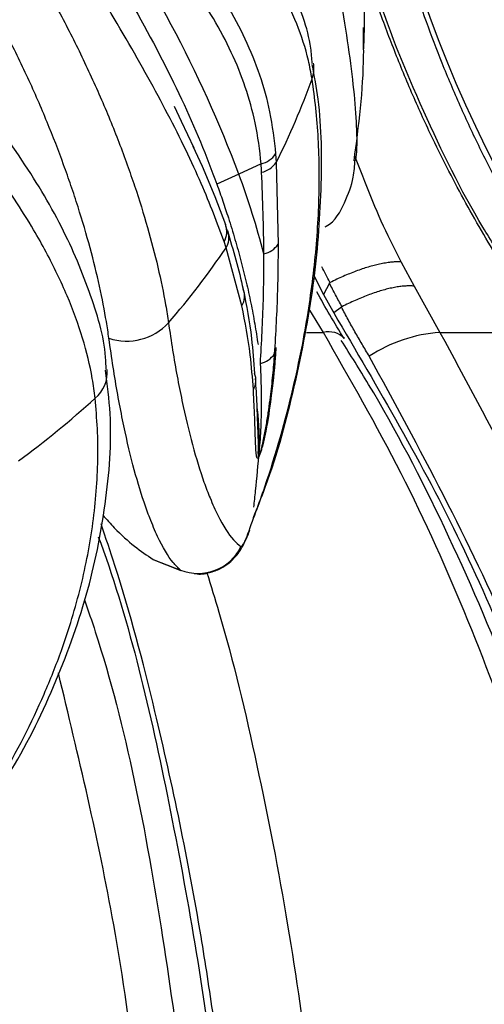
# Model space of a CAD drawing. Units: millimetres. Extents: x 10 to 200, y 13 to 287.
# Drawn here: x 148 to 150, y 186 to 191 of the extents above; entities that cross this region are included whole.
import ezdxf

# ---------------------------------------------------------------- set-up
doc = ezdxf.new("R2010")
doc.units = ezdxf.units.MM
doc.layers.add('FORMAT', color=7, linetype='Continuous')
doc.styles.add('SLDTEXTSTYLE2', font='TXT', dxfattribs={"width": 0.605})
doc.dimstyles.new('SLDDIMSTYLE2', dxfattribs={"dimtxt": 2.568319, "dimasz": 3.302, "dimexe": 0, "dimexo": 0.0625, "dimgap": 0.64208, "dimtad": 1, "dimdec": 0, "dimlfac": 4, "dimrnd": 1e-09, "dimzin": 12, "dimdsep": 46, "dimtxsty": 'SLDTEXTSTYLE2', "dimsah": 1, "dimcen": 0.09, "dimadec": 0, "dimazin": 3, "dimtfac": 1, "dimtdec": 0, "dimtofl": 0, "dimtmove": 0, "dimatfit": 3, "dimfxl": 0, "dimfrac": 2, "dimtolj": 1, "dimtzin": 12, "dimarcsym": 0})

# ---------------------------------------------------------------- blocks, each defined once
blk = doc.blocks.new('_D_3')
at = {"layer": 'FORMAT', "color": 7}
for p, q in [((160.1665, 229.7444), (125.8305, 229.7444)), ((126.8305, 229.7444), (126.8305, 174.4564)), ((134.937, 174.4564), (125.8305, 174.4564))]:
    blk.add_line(p, q, dxfattribs=at)
for points in [[(126.8305, 229.7444), (126.3225, 226.4424), (127.3385, 226.4424)], [(126.8305, 174.4564), (127.3385, 177.7584), (126.3225, 177.7584)]]:
    blk.add_solid(points, dxfattribs=at)
at = {"layer": 'FORMAT', "color": 7, "insert": (123.4198, 201.7565), "char_height": 2.64583, "attachment_point": 1, "rotation": 90, "style": 'SLDTEXTSTYLE2'}
blk.add_mtext('221', dxfattribs=at)

msp = doc.modelspace()

# ---------------------------------------------------------------- linework, layer by layer
at = {"color": 7, "linetype": 'Continuous', "lineweight": 25}
for p, q in [((149.1099, 191.2357), (149.1089, 191.2427)), ((148.4179, 190.9364), (148.3812, 191.0146)), ((148.4833, 190.7968), (148.4179, 190.9364)), ((148.9106, 190.7666), (148.9134, 190.7217)), ((148.9134, 190.7217), (148.9234, 190.2939)), ((148.8344, 190.7146), (148.7181, 190.6611)), ((148.7181, 190.6611), (148.6029, 190.6082)), ((148.6511, 190.2756), (148.6406, 190.3074)), ((148.7339, 189.9715), (148.6511, 190.2756)), ((149.5681, 190.2007), (149.6351, 190.0743)), ((149.1919, 190.0899), (149.1613, 190.0308)), ((149.1953, 190.0935), (149.1945, 190.0949)), ((149.6351, 190.0743), (149.7707, 189.8314)), ((149.1613, 190.0308), (149.2095, 189.9432)), ((149.2095, 189.9432), (149.2146, 189.9339)), ((149.2546, 189.9646), (149.2146, 189.9339)), ((149.2546, 189.9646), (149.2577, 189.9666)), ((149.7707, 189.8314), (150.3353, 189.8314)), ((148.7589, 188.7608), (148.768, 188.7763)), ((148.2703, 188.6433), (148.2738, 188.6419)), ((148.2703, 188.6433), (148.4123, 188.5873)), ((148.2737, 188.6417), (148.4151, 188.5859))]:
    msp.add_line(p, q, dxfattribs=at)
at = {"color": 1, "linetype": 'Continuous', "lineweight": 25}
for p, q in [((149.1061, 190.1376), (149.1613, 190.0308)), ((149.1602, 189.8314), (149.0844, 189.9572)), ((149.0713, 189.8314), (149.1602, 189.8314))]:
    msp.add_line(p, q, dxfattribs=at)
at = {"color": 7, "linetype": 'Continuous', "lineweight": 25, "flags": 128}
msp.add_lwpolyline([(148.4775, 190.8075), (148.5259, 190.7033), (148.5931, 190.5436), (148.6474, 190.3965), (148.6474, 190.3965), (148.6474, 190.3965)], dxfattribs=at)
at = {"color": 7, "linetype": 'Continuous', "lineweight": 25}
for centre, radius, start, end in [((156.065, 193.7945), 6.755, 148.80697, 215.92196), ((142.4191, 188.2803), 6.734, 20.7054, 35.32561), ((145.5102, 192.4374), 3.8112, 333.2454, 340.4193), ((148.8073, 190.8359), 0.1243, 282.5642, 326.1269), ((148.8123, 190.7903), 0.1221, 281.7654, 325.854), ((144.3247, 189.0554), 4.6776, 14.7171, 20.0775), ((148.5584, 190.3585), 0.0968, 328.1268, 23.1361), ((145.1084, 192.6775), 4.2801, 319.224, 325.8636), ((148.825, 190.3595), 0.1183, 281.6702, 326.3242), ((148.6512, 190.0218), 0.0967, 328.687, 22.7306), ((148.131, 190.0854), 0.2985, 251.8414, 317.0885), ((149.8194, 189.0721), 0.7609, 93.668, 123.3969), ((148.8079, 189.7813), 0.114, 281.6632, 327.083), ((148.7125, 189.5815), 0.0949, 328.9349, 22.2929), ((144.6687, 193.1072), 4.8959, 306.2563, 312.3264), ((148.5043, 188.8202), 0.2503, 248.4602, 333.9395)]:
    msp.add_arc(centre, radius, start, end, dxfattribs=at)
at = {"color": 1, "linetype": 'Continuous', "lineweight": 25}
for centre, radius, start, end in [((148.9474, 191.2166), 0.1636, 339.812, 6.7007), ((148.5668, 190.3272), 0.0988, 328.5188, 17.326), ((149.1886, 189.7239), 0.1113, 42.8472, 104.8312), ((147.8549, 189.6225), 0.1745, 309.3072, 5.2355)]:
    msp.add_arc(centre, radius, start, end, dxfattribs=at)
at = {"color": 7, "linetype": 'Continuous', "lineweight": 25}
for points, knots in [([(149.1017, 191.2407), (149.0998, 191.2674), (149.0901, 191.4038), (148.994, 191.6393), (148.8197, 191.9401), (148.5654, 192.2208), (148.2708, 192.4685), (148.037, 192.6139), (147.9297, 192.6807)], [0, 0, 0, 0, 0.045859, 0.234647, 0.426633, 0.625146, 0.82805, 1, 1, 1, 1]), ([(149.101, 191.1602), (149.0951, 191.1924), (149.0775, 191.2895), (149.0251, 191.4496), (148.932, 191.6385), (148.8276, 191.7921), (148.6855, 191.9647), (148.5208, 192.1267), (148.2675, 192.3314), (148.0797, 192.4524), (147.9663, 192.5255)], [0, 0, 0, 0, 0.062503, 0.188189, 0.316254, 0.446746, 0.512395, 0.692151, 0.814073, 1, 1, 1, 1]), ([(149.402, 192.5508), (149.417, 192.474), (149.4469, 192.3204), (149.5193, 192.0189), (149.6059, 191.7222), (149.7071, 191.4318), (149.792, 191.2121), (149.8863, 190.9915), (149.9904, 190.7703), (150.1026, 190.5526), (150.2088, 190.3628), (150.2793, 190.2468), (150.3074, 190.2007)], [0, 0, 0, 0, 0.092421, 0.184955, 0.366538, 0.457717, 0.549005, 0.645389, 0.741899, 0.838793, 0.935816, 1, 1, 1, 1]), ([(147.6433, 192.3345), (147.6651, 192.3047), (147.8043, 192.1153), (147.9848, 191.8456), (148.222, 191.4475), (148.4234, 191.0589), (148.5497, 190.7548), (148.6029, 190.6082), (148.6029, 190.6082)], [0, 0, 0, 0, 0.051062, 0.325234, 0.462218, 0.737353, 0.999994, 1, 1, 1, 1]), ([(147.9657, 192.2615), (148.1744, 192.0895), (148.5004, 191.8208), (148.7638, 191.3695), (148.8782, 191.0457), (148.902, 190.8404), (148.9106, 190.7666)], [0, 0, 0, 0, 0.405945, 0.633929, 0.868466, 1, 1, 1, 1]), ([(148.8344, 190.7146), (148.8344, 190.7146), (148.8287, 190.7868), (148.8001, 190.985), (148.6925, 191.3022), (148.4307, 191.7386), (148.1339, 192.0208), (147.9132, 192.174), (147.9132, 192.174)], [0, 0, 0, 0, 0.000006, 0.131541, 0.362818, 0.594091, 0.999994, 1, 1, 1, 1]), ([(148.6406, 190.3074), (148.6043, 190.4054), (148.5307, 190.6043), (148.3545, 190.9669), (148.1327, 191.3686), (147.9312, 191.6996), (147.8059, 191.8945), (147.7766, 191.9399)], [0, 0, 0, 0, 0.228762, 0.46414, 0.69291, 0.928343, 1, 1, 1, 1]), ([(150.1226, 190.1824), (150.0796, 190.2486), (149.9133, 190.5047), (149.6741, 191.0001), (149.4588, 191.5172), (149.3772, 191.8387), (149.3553, 191.9248)], [0, 0, 0, 0, 0.124473, 0.481108, 0.861105, 1, 1, 1, 1]), ([(147.575, 191.8599), (147.6148, 191.7947), (147.6786, 191.69), (147.7815, 191.5049), (147.8846, 191.3045), (147.9952, 191.0641), (148.0762, 190.8659), (148.1337, 190.7112), (148.1858, 190.5612), (148.2423, 190.3794), (148.2965, 190.1707), (148.3307, 190.0057), (148.3449, 189.9131), (148.3496, 189.8821)], [0, 0, 0, 0, 0.091966, 0.147689, 0.259552, 0.37289, 0.487752, 0.545447, 0.601202, 0.713167, 0.826767, 0.942061, 1, 1, 1, 1]), ([(149.375, 191.4113), (149.3751, 191.4714), (149.3752, 191.574), (149.3665, 191.7145), (149.3574, 191.7948), (149.3528, 191.835)], [0, 0, 0, 0, 0.413807, 0.706825, 1, 1, 1, 1]), ([(148.0379, 189.8017), (148.0337, 189.8305), (148.021, 189.917), (147.9905, 190.0727), (147.9413, 190.2736), (147.8889, 190.4523), (147.8405, 190.5993), (147.7886, 190.7463), (147.7162, 190.9335), (147.6156, 191.1649), (147.5196, 191.3617), (147.4235, 191.5437), (147.3639, 191.6461), (147.3274, 191.7089)], [0, 0, 0, 0, 0.056053, 0.168619, 0.282782, 0.39857, 0.456734, 0.512304, 0.623868, 0.736888, 0.85139, 0.908888, 1, 1, 1, 1]), ([(149.3213, 190.7302), (149.3453, 190.9145), (149.3755, 191.1465), (149.3706, 191.38), (149.3696, 191.428)], [0, 0, 0, 0, 0.794476, 1, 1, 1, 1]), ([(149.3718, 191.3165), (149.3722, 191.3232), (149.3739, 191.3543), (149.3746, 191.3863), (149.375, 191.4113)], [0, 0, 0, 0, 0.217732, 1, 1, 1, 1]), ([(148.0232, 189.6373), (148.0226, 189.6587), (148.019, 189.7927), (147.9392, 190.0516), (147.7882, 190.4112), (147.5586, 190.781), (147.3304, 191.0875), (147.1667, 191.2701), (147.1141, 191.3288)], [0, 0, 0, 0, 0.03897, 0.243707, 0.456832, 0.675744, 0.895879, 1, 1, 1, 1]), ([(147.9654, 189.4875), (147.961, 189.5217), (147.9477, 189.6246), (147.9038, 189.8026), (147.8234, 190.0239), (147.7319, 190.2142), (147.6069, 190.4367), (147.4619, 190.6567), (147.2401, 190.9502), (147.0782, 191.1366), (146.9804, 191.2491)], [0, 0, 0, 0, 0.062503, 0.188189, 0.316254, 0.446746, 0.512395, 0.692151, 0.814073, 1, 1, 1, 1]), ([(148.7945, 188.8627), (148.8157, 188.9156), (148.9094, 189.1501), (149.0171, 189.5617), (149.1181, 190.0862), (149.1552, 190.5861), (149.1515, 190.9729), (149.1134, 191.1755), (149.102, 191.2357)], [0, 0, 0, 0, 0.060531, 0.268016, 0.478863, 0.69155, 0.908351, 1, 1, 1, 1]), ([(148.7589, 188.7608), (148.7915, 188.8484), (148.8897, 189.1128), (148.9869, 189.4604), (149.0539, 189.7764), (149.0988, 190.0439), (149.1324, 190.3436), (149.1433, 190.6866), (149.1293, 190.9574), (149.1081, 191.1093), (149.101, 191.1602)], [0, 0, 0, 0, 0.098371, 0.296759, 0.396861, 0.470806, 0.619342, 0.770101, 0.923117, 1, 1, 1, 1]), ([(149.1704, 190.3852), (149.172, 190.386), (149.2232, 190.4126), (149.2762, 190.5174), (149.3186, 190.6272), (149.324, 190.7048), (149.3262, 190.7354)], [0, 0, 0, 0, 0.012332, 0.37543, 0.753674, 1, 1, 1, 1]), ([(148.8372, 190.6707), (148.8363, 190.6853), (148.8355, 190.7), (148.8344, 190.7146), (148.8344, 190.7146)], [0, 0, 0, 0, 0.999757, 1, 1, 1, 1]), ([(148.8489, 190.2437), (148.8489, 190.2437), (148.8484, 190.3828), (148.8428, 190.5268), (148.8372, 190.6707)], [0, 0, 0, 0, 0.000024, 1, 1, 1, 1]), ([(148.6029, 190.6082), (148.6029, 190.6082), (148.6136, 190.5787), (148.6343, 190.5199), (148.6662, 190.4235), (148.6982, 190.3191), (148.7293, 190.207), (148.757, 190.0957), (148.7811, 189.9855), (148.8019, 189.8763), (148.8128, 189.8045), (148.8182, 189.7687)], [0, 0, 0, 0, 0.000011, 0.102195, 0.204408, 0.336887, 0.469431, 0.602171, 0.734977, 0.867456, 1, 1, 1, 1]), ([(148.6611, 190.3566), (148.6587, 190.3639), (148.6554, 190.3744), (148.6515, 190.3855), (148.6503, 190.3889)], [0, 0, 0, 0, 0.700432, 1, 1, 1, 1]), ([(148.6577, 190.3655), (148.6881, 190.2636), (148.7184, 190.1617), (148.7404, 190.0592), (148.7404, 190.0592)], [0, 0, 0, 0, 0.999976, 1, 1, 1, 1]), ([(148.9234, 190.2939), (148.9228, 190.2123), (148.9214, 190.0151), (148.9102, 189.8286), (148.9036, 189.7194)], [0, 0, 0, 0, 0.413829, 1, 1, 1, 1]), ([(148.8309, 189.6696), (148.8371, 189.779), (148.8475, 189.9655), (148.8492, 190.1616), (148.8489, 190.2437), (148.8489, 190.2437)], [0, 0, 0, 0, 0.586223, 0.999983, 1, 1, 1, 1]), ([(149.5681, 190.2007), (149.5653, 190.2009), (149.5557, 190.2016), (149.5376, 190.2016), (149.5127, 190.1997), (149.4852, 190.1959), (149.4562, 190.1903), (149.4166, 190.1808), (149.3747, 190.1682), (149.3311, 190.1528), (149.2978, 190.1399), (149.2642, 190.1258), (149.2299, 190.1104), (149.2069, 190.0991), (149.1953, 190.0935)], [0, 0, 0, 0, 0.03441, 0.116435, 0.1991, 0.283794, 0.369192, 0.446662, 0.604235, 0.684526, 0.761996, 0.840004, 0.919709, 1, 1, 1, 1]), ([(148.7404, 190.0592), (148.7404, 190.0592), (148.7588, 189.9735), (148.7844, 189.8267), (148.7956, 189.6788), (148.8003, 189.6175)], [0, 0, 0, 0, 0.000017, 0.586127, 1, 1, 1, 1]), ([(149.1919, 190.0899), (149.1924, 190.0907), (149.1932, 190.0921), (149.1947, 190.093), (149.1953, 190.0935)], [0, 0, 0, 0, 0.52585, 1, 1, 1, 1]), ([(149.2577, 189.9666), (149.2577, 189.9667), (149.2464, 189.9872), (149.2242, 190.0282), (149.2027, 190.0693), (149.1919, 190.0899)], [0, 0, 0, 0, 0.002599, 0.501267, 1, 1, 1, 1]), ([(149.6351, 190.0743), (149.6334, 190.0744), (149.6283, 190.075), (149.6161, 190.0757), (149.5975, 190.0757), (149.5732, 190.0739), (149.5466, 190.0703), (149.5184, 190.065), (149.489, 190.058), (149.4583, 190.0494), (149.4261, 190.0391), (149.3932, 190.0273), (149.3598, 190.0142), (149.3262, 189.9997), (149.292, 189.984), (149.2692, 189.9724), (149.2577, 189.9666)], [0, 0, 0, 0, 0.019981, 0.06076, 0.137653, 0.215079, 0.294188, 0.373879, 0.450757, 0.528168, 0.607262, 0.686938, 0.763816, 0.841227, 0.920323, 1, 1, 1, 1]), ([(149.2687, 189.8001), (149.2437, 189.8409), (149.1954, 189.9197), (149.1487, 190.0038), (149.1261, 190.0442)], [0, 0, 0, 0, 0.51851, 1, 1, 1, 1]), ([(148.7938, 189.5325), (148.7893, 189.5935), (148.7784, 189.7407), (148.7503, 189.8862), (148.7339, 189.9715)], [0, 0, 0, 0, 0.413823, 1, 1, 1, 1]), ([(149.4005, 189.7074), (149.3878, 189.7286), (149.3624, 189.771), (149.3255, 189.8351), (149.2895, 189.8996), (149.2662, 189.943), (149.2546, 189.9646)], [0, 0, 0, 0, 0.249876, 0.499802, 0.749877, 1, 1, 1, 1]), ([(149.2146, 189.9339), (149.4467, 189.5395), (149.9201, 188.7353), (150.4465, 187.3662), (150.8139, 185.8829), (150.9874, 184.3208), (150.9573, 182.7473), (150.7258, 181.2178), (150.3154, 179.7853), (149.7575, 178.4713), (149.2705, 177.7063), (149.0318, 177.3314)], [0, 0, 0, 0, 0.106353, 0.216921, 0.330763, 0.446539, 0.562938, 0.676434, 0.787893, 0.896065, 1, 1, 1, 1]), ([(148.3496, 189.8821), (148.3568, 189.8338), (148.3785, 189.6885), (148.4195, 189.4689), (148.4747, 189.2369), (148.525, 189.0742), (148.57, 188.9559), (148.6219, 188.8413), (148.6775, 188.7531), (148.7162, 188.721), (148.7292, 188.7102)], [0, 0, 0, 0, 0.073973, 0.22253, 0.373266, 0.526255, 0.603139, 0.701527, 0.8999, 1, 1, 1, 1]), ([(148.4123, 188.5873), (148.3996, 188.5994), (148.3611, 188.636), (148.306, 188.7297), (148.255, 188.8491), (148.2114, 188.9697), (148.1627, 189.1336), (148.1083, 189.37), (148.0671, 189.5979), (148.0452, 189.7506), (148.0379, 189.8017)], [0, 0, 0, 0, 0.098178, 0.296099, 0.39592, 0.470053, 0.618935, 0.769933, 0.923075, 1, 1, 1, 1]), ([(148.9219, 177.3314), (149.0468, 177.5274), (149.4244, 178.1203), (149.8422, 178.9901), (150.1953, 179.9373), (150.425, 180.7153), (150.609, 181.5517), (150.7357, 182.4141), (150.8006, 183.2843), (150.8045, 184.4436), (150.6872, 185.6), (150.4506, 186.7237), (150.2151, 187.5434), (149.9234, 188.3339), (149.5771, 189.1045), (149.2995, 189.5885), (149.1602, 189.8314)], [0, 0, 0, 0, 0.055104, 0.166706, 0.223296, 0.286901, 0.350947, 0.416386, 0.482307, 0.545885, 0.6752, 0.741091, 0.804671, 0.868692, 0.934105, 1, 1, 1, 1]), ([(149.0052, 177.3308), (149.0869, 177.4519), (149.3263, 177.8063), (149.6724, 178.4444), (150.0354, 179.2359), (150.3371, 180.0653), (150.5785, 180.9252), (150.7564, 181.8093), (150.8686, 182.708), (150.9133, 183.6109), (150.8911, 184.5123), (150.8034, 185.4083), (150.6504, 186.2952), (150.4321, 187.164), (150.153, 188.0078), (149.8058, 188.8079), (149.4983, 189.4032), (149.3024, 189.7138), (149.2543, 189.79)], [0, 0, 0, 0, 0.034976, 0.102389, 0.169536, 0.236845, 0.304552, 0.372459, 0.440319, 0.507893, 0.574909, 0.642184, 0.709808, 0.777554, 0.845129, 0.912758, 0.978584, 1, 1, 1, 1]), ([(149.7707, 189.8314), (150.0345, 189.3456), (150.5622, 188.3739), (151.0851, 186.7413), (151.3838, 185.0351), (151.4404, 183.2904), (151.2503, 181.5594), (150.8415, 179.9696), (150.269, 178.5417), (149.7787, 177.7348), (149.5336, 177.3314)], [0, 0, 0, 0, 0.129465, 0.258931, 0.388393, 0.517854, 0.647364, 0.776874, 0.888437, 1, 1, 1, 1]), ([(148.8295, 189.1931), (148.831, 189.1972), (148.8347, 189.2072), (148.8403, 189.2271), (148.8496, 189.2633), (148.8709, 189.3582), (148.8896, 189.5019), (148.9076, 189.6473), (148.9126, 189.7356), (148.9136, 189.7533)], [0, 0, 0, 0, 0.015963, 0.039007, 0.082566, 0.186488, 0.499403, 0.899735, 1, 1, 1, 1]), ([(148.9036, 189.7194), (148.9007, 189.6821), (148.8948, 189.6076), (148.8839, 189.5103), (148.8728, 189.4275), (148.8641, 189.3707), (148.8562, 189.3245), (148.8497, 189.2893), (148.8436, 189.2592), (148.838, 189.2342), (148.8347, 189.2207), (148.8319, 189.21), (148.8301, 189.2034), (148.8273, 189.1942), (148.825, 189.1874), (148.8228, 189.1819), (148.8213, 189.1787), (148.8199, 189.1763), (148.8186, 189.1745), (148.8173, 189.1733), (148.8161, 189.1729), (148.8148, 189.1733), (148.8136, 189.1747), (148.8122, 189.1779), (148.8104, 189.1849), (148.8089, 189.197), (148.8071, 189.2181), (148.8058, 189.2458), (148.8045, 189.2799), (148.803, 189.3254), (148.8009, 189.3844), (148.7979, 189.4573), (148.7951, 189.5075), (148.7938, 189.5325)], [0, 0, 0, 0, 0.1077701, 0.2155772, 0.2796566, 0.3437537, 0.3758721, 0.4080006, 0.4402103, 0.4563568, 0.4725388, 0.4737623, 0.4822505, 0.4881041, 0.4942339, 0.4965564, 0.49891, 0.5005842, 0.5022539, 0.5048889, 0.508117, 0.5114357, 0.517581, 0.5237822, 0.5363447, 0.5608635, 0.5854498, 0.6347926, 0.6803808, 0.7259818, 0.8172359, 0.9086063, 1, 1, 1, 1]), ([(149.0794, 177.3314), (149.3358, 177.7398), (149.8548, 178.5664), (150.4378, 180.0076), (150.851, 181.5961), (151.0351, 183.2841), (150.9844, 185.0011), (150.6915, 186.6646), (150.1811, 188.2728), (149.6632, 189.2246), (149.4005, 189.7074)], [0, 0, 0, 0, 0.115116, 0.232993, 0.359031, 0.488721, 0.614711, 0.74435, 0.870349, 1, 1, 1, 1]), ([(147.3712, 187.3107), (147.4182, 187.3773), (147.5707, 187.5933), (147.7581, 187.9794), (147.9329, 188.4575), (148.0281, 188.9366), (148.059, 189.3321), (148.0302, 189.5583), (148.0206, 189.6337)], [0, 0, 0, 0, 0.088474, 0.287104, 0.488877, 0.691779, 0.897169, 1, 1, 1, 1]), ([(148.8213, 189.2586), (148.8213, 189.2589), (148.821, 189.2607), (148.8193, 189.2832), (148.817, 189.3511), (148.8143, 189.451), (148.8083, 189.5446), (148.8053, 189.5902)], [0, 0, 0, 0, 0.014497, 0.104736, 0.26849, 0.643507, 1, 1, 1, 1]), ([(147.3283, 187.2712), (147.3759, 187.3438), (147.5198, 187.5629), (147.6718, 187.8639), (147.784, 188.1464), (147.8646, 188.3905), (147.9339, 188.6709), (147.9783, 189.0036), (147.9842, 189.2759), (147.9701, 189.4345), (147.9654, 189.4875)], [0, 0, 0, 0, 0.098371, 0.296759, 0.396861, 0.470806, 0.619342, 0.770101, 0.923117, 1, 1, 1, 1]), ([(148.8136, 189.4324), (148.8138, 189.4311), (148.8327, 189.2792), (148.8154, 189.1117), (148.7977, 188.9454), (148.7947, 188.917)], [0, 0, 0, 0, 0.007091, 0.830087, 1, 1, 1, 1]), ([(148.8115, 189.4477), (148.8138, 189.4105), (148.8183, 189.3356), (148.8196, 189.2492), (148.8175, 189.1934), (148.8199, 189.18), (148.8203, 189.1799), (148.8204, 189.18), (148.8206, 189.1801), (148.8206, 189.1803), (148.8207, 189.1804), (148.8207, 189.1804)], [0, 0, 0, 0, 0.392298, 0.789161, 0.987688, 0.99686, 0.998005, 0.998823, 0.999319, 0.99982, 1, 1, 1, 1]), ([(148.006, 188.8753), (148.0262, 188.8528), (148.0834, 188.7885), (148.1728, 188.7082), (148.2377, 188.665), (148.2703, 188.6433)], [0, 0, 0, 0, 0.212807, 0.605287, 1, 1, 1, 1]), ([(148.4842, 188.5705), (148.4862, 188.57), (148.5121, 188.5629), (148.561, 188.5725), (148.6204, 188.5926), (148.666, 188.6227), (148.7007, 188.6566), (148.7305, 188.6976), (148.7562, 188.745), (148.7694, 188.7806), (148.7751, 188.7959)], [0, 0, 0, 0, 0.015496, 0.199241, 0.351319, 0.48429, 0.602253, 0.711568, 0.875364, 1, 1, 1, 1]), ([(148.7292, 188.7102), (148.7293, 188.7101), (148.7297, 188.7099), (148.7308, 188.7104), (148.7325, 188.7119), (148.7346, 188.7143), (148.737, 188.7176), (148.7396, 188.7217), (148.7425, 188.7264), (148.7454, 188.7317), (148.7484, 188.7374), (148.7514, 188.7433), (148.7541, 188.7493), (148.7567, 188.7553), (148.7582, 188.7589), (148.7589, 188.7608)], [0, 0, 0, 0, 0.0431367, 0.1210648, 0.2012271, 0.2795781, 0.3601067, 0.4389541, 0.5199642, 0.599177, 0.6805864, 0.7597103, 0.8410865, 0.9194038, 1, 1, 1, 1]), ([(147.9103, 188.4313), (147.9294, 188.3756), (148.1158, 187.8315), (148.3339, 186.6834), (148.5396, 185.0183), (148.5757, 183.3192), (148.4527, 181.6201), (148.1827, 180.0418), (147.7894, 178.5818), (147.4402, 177.7516), (147.2635, 177.3314)], [0, 0, 0, 0, 0.016587, 0.162175, 0.30365, 0.449224, 0.590759, 0.736398, 0.866611, 1, 1, 1, 1])]:
    msp.add_open_spline(points, degree=3, knots=knots, dxfattribs=at)
at = {"color": 1, "linetype": 'Continuous', "lineweight": 25}
for points, knots in [([(150.0987, 190.1813), (150.0898, 190.1956), (150.0478, 190.2632), (149.9749, 190.3857), (149.8829, 190.5503), (149.7953, 190.7177), (149.7031, 190.9065), (149.6084, 191.1175), (149.5138, 191.3518), (149.4353, 191.5655), (149.3924, 191.7024), (149.3748, 191.7586)], [0, 0, 0, 0, 0.029176, 0.137517, 0.245943, 0.354625, 0.463392, 0.60815, 0.753112, 0.898691, 1, 1, 1, 1]), ([(149.2381, 191.6523), (149.2459, 191.6067), (149.2694, 191.4696), (149.3003, 191.2633), (149.3257, 191.0461), (149.3346, 190.896), (149.3354, 190.7928), (149.3305, 190.7539), (149.3282, 190.7351)], [0, 0, 0, 0, 0.109743, 0.330457, 0.553902, 0.780157, 0.89401, 1, 1, 1, 1]), ([(149.3237, 190.7573), (149.3781, 190.6157), (149.4514, 190.4247), (149.5441, 190.2467), (149.5681, 190.2007)], [0, 0, 0, 0, 0.741448, 1, 1, 1, 1]), ([(149.1945, 190.0949), (149.1945, 190.0949), (149.1805, 190.1217), (149.1668, 190.1489), (149.1531, 190.176)], [0, 0, 0, 0, 0.000158, 1, 1, 1, 1]), ([(148.8207, 189.1804), (148.8207, 189.1804), (148.8208, 189.1806), (148.821, 189.181), (148.8214, 189.1823), (148.8223, 189.1867), (148.8245, 189.2019), (148.8302, 189.2583), (148.8392, 189.4145), (148.8373, 189.5623), (148.831, 189.6691), (148.8309, 189.6696)], [0, 0, 0, 0, 0.000155, 0.000584, 0.001661, 0.005771, 0.022061, 0.087025, 0.346698, 0.996635, 1, 1, 1, 1]), ([(147.4694, 177.3314), (147.6412, 177.741), (147.9879, 178.5673), (148.2741, 179.6304), (148.4604, 180.5096), (148.5765, 181.1823), (148.6784, 182.015), (148.7305, 182.7264), (148.7675, 183.718), (148.7452, 184.8582), (148.6285, 185.9766), (148.4813, 186.9338), (148.3155, 187.7285), (148.1287, 188.4428), (148.0213, 188.757), (147.9965, 188.8294)], [0, 0, 0, 0, 0.125205, 0.252654, 0.286712, 0.355107, 0.424482, 0.494862, 0.530222, 0.667341, 0.772172, 0.807519, 0.909895, 0.97925, 1, 1, 1, 1]), ([(147.9825, 188.7619), (147.9867, 188.7508), (148.1453, 188.3223), (148.3669, 187.3592), (148.6206, 185.8849), (148.7343, 184.3203), (148.7148, 182.7474), (148.5599, 181.2178), (148.2857, 179.7853), (147.913, 178.4713), (147.5876, 177.7063), (147.4281, 177.3314)], [0, 0, 0, 0, 0.003295, 0.126614, 0.253584, 0.382712, 0.512534, 0.639119, 0.763431, 0.884079, 1, 1, 1, 1]), ([(148.5507, 188.5738), (148.572, 188.5053), (148.6731, 188.1814), (148.8174, 187.5661), (148.9785, 186.7428), (149.1378, 185.6185), (149.2179, 184.4625), (149.215, 183.3027), (149.1733, 182.4385), (149.0921, 181.5857), (148.9692, 180.7382), (148.8137, 179.9505), (148.5781, 179.0003), (148.3002, 178.1304), (148.0474, 177.5326), (147.9624, 177.3314)], [0, 0, 0, 0, 0.019722, 0.093252, 0.167323, 0.238791, 0.384153, 0.45822, 0.529713, 0.601703, 0.675258, 0.749354, 0.81121, 0.936481, 1, 1, 1, 1]), ([(147.0489, 177.3314), (147.2135, 177.7353), (147.5426, 178.5429), (147.926, 179.9719), (148.1986, 181.5619), (148.3271, 183.2934), (148.2845, 185.0342), (148.1111, 186.6474), (147.8781, 187.6143), (147.7734, 188.0489)], [0, 0, 0, 0, 0.131887, 0.263774, 0.416666, 0.569559, 0.722385, 0.875212, 1, 1, 1, 1])]:
    msp.add_open_spline(points, degree=3, knots=knots, dxfattribs=at)

# ---------------------------------------------------------------- dimensions: what is measured, and where the dimension line sits
at = {"layer": 'FORMAT', "color": 7}
dim = msp.add_linear_dim(base=(126.8305, 174.4564), p1=(161.1665, 229.7444), p2=(135.937, 174.4564), angle=90, dimstyle='SLDDIMSTYLE2', dxfattribs=at)
dim.commit()
dim.dimension.update_dxf_attribs({"geometry": '_D_3', "text_midpoint": (126.8305, 204.6963), "dimtype": 160})

doc.saveas('drawing.dxf')
